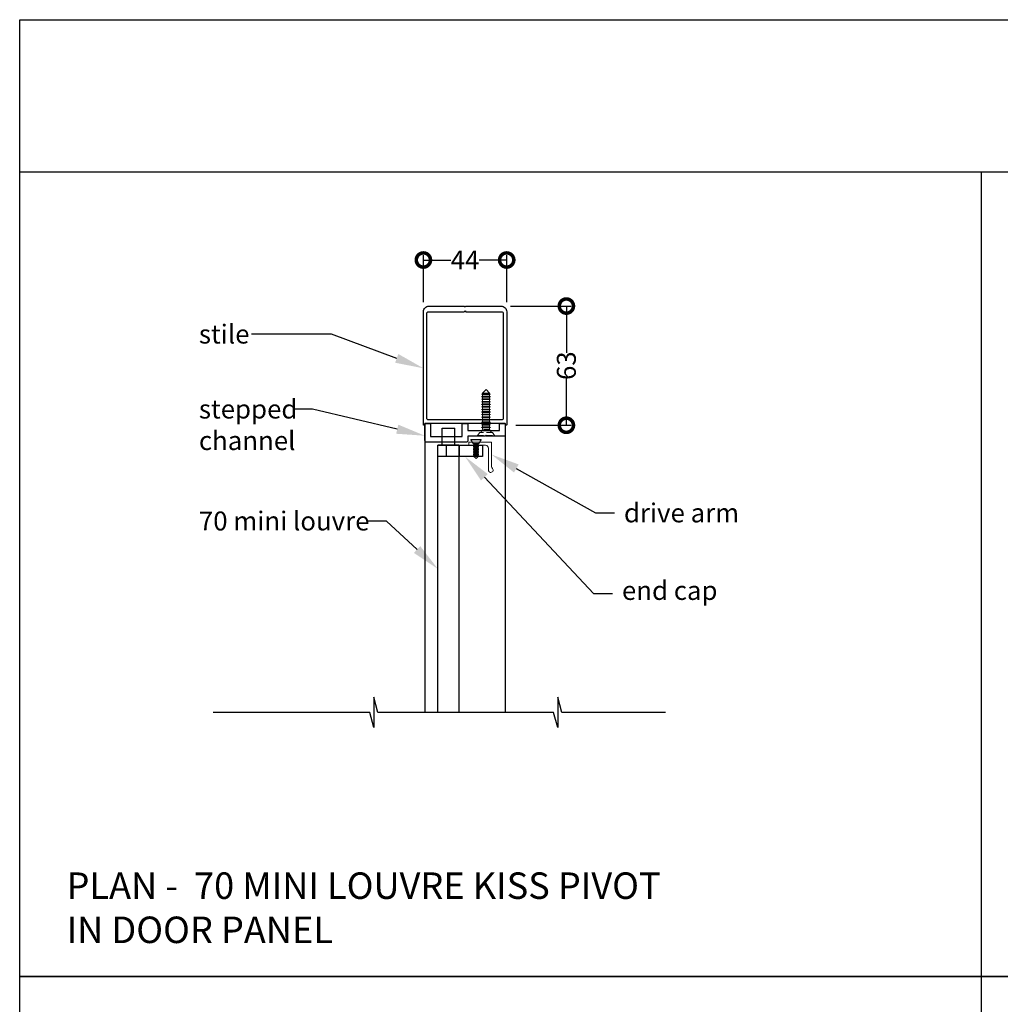
# Model space of a CAD drawing. Units: millimetres. Extents: x 9468 to 10484, y -2244 to -962.
# Drawn here: x 9468 to 9986, y -1482 to -962 of the extents above; entities that cross this region are included whole.
import ezdxf
from ezdxf import colors
from ezdxf.entities.mleader import LeaderData, LeaderLine
from ezdxf.math import Vec2, Vec3

# ---------------------------------------------------------------- set-up
doc = ezdxf.new("R2010")
doc.units = ezdxf.units.MM
doc.header["$MEASUREMENT"] = 0
doc.linetypes.add('HIDDEN2', pattern=[4.7625, 3.175, -1.5875])
for name, color, linetype in [('Annotation', 7, 'Continuous'), ('Dimensions', 7, 'Continuous'), ('Template heading', 7, 'Continuous')]:
    doc.layers.add(name, color=color, linetype=linetype)
doc.styles.get("Standard").update_dxf_attribs({"font": 'GIL_____.TTF', "height": 2})
doc.dimstyles.get("Standard").update_dxf_attribs({"dimtxt": 2, "dimasz": 3, "dimexe": 0.5, "dimexo": 1, "dimgap": 0.09, "dimtad": 0, "dimdec": 0, "dimzin": 0, "dimdsep": 46, "dimtxsty": 'Standard', "dimblk": 'DOTSMALL', "dimcen": 0.09, "dimclrd": 256, "dimclre": 256, "dimclrt": 256, "dimadec": 4, "dimazin": 0, "dimtfac": 1, "dimtdec": 0, "dimtofl": 0, "dimtmove": 0, "dimatfit": 3, "dimfxl": 1, "dimtolj": 1, "dimtzin": 0, "dimlwd": -1, "dimarcsym": 0})

# ---------------------------------------------------------------- blocks, each defined once
blk = doc.blocks.new('_DotSmall')
at = {"color": 0, "linetype": 'ByBlock', "const_width": 0.5}
blk.add_lwpolyline([(-0.0625, 0, 1), (0.0625, 0, 1)], format="xyb", close=True, dxfattribs=at)
blk = doc.blocks.new('*D87')
at = {"layer": 'Defpoints', "color": 0, "transparency": 16777216}
for p in [(9725.64, -1088.81), (9681.64, -1116.15), (9725.64, -1116.15)]:
    blk.add_point(p, dxfattribs=at)
at = {"layer": 'Dimensions', "lineweight": -2, "transparency": 16777216}
for p, q in [((9681.64, -1111.15), (9681.64, -1086.31)), ((9725.64, -1111.15), (9725.64, -1086.31))]:
    blk.add_line(p, q, dxfattribs=at)
at = {"layer": 'Dimensions', "transparency": 16777216}
for p, q in [((9681.64, -1088.81), (9696.19, -1088.81)), ((9725.64, -1088.81), (9711.09, -1088.81))]:
    blk.add_line(p, q, dxfattribs=at)
at = {"layer": 'Dimensions', "transparency": 16777216, "xscale": 15, "yscale": 15, "zscale": 15, "rotation": 180}
blk.add_blockref('_DotSmall', (9681.64, -1088.81), dxfattribs=at)
at = {"layer": 'Dimensions', "transparency": 16777216, "xscale": 15, "yscale": 15, "zscale": 15}
blk.add_blockref('_DotSmall', (9725.64, -1088.81), dxfattribs=at)
at = {"layer": 'Dimensions', "transparency": 16777216, "insert": (9703.64, -1088.81), "char_height": 10, "attachment_point": 5}
blk.add_mtext('\\A1;44', dxfattribs=at)
blk = doc.blocks.new('*D88')
at = {"layer": 'Defpoints', "color": 0, "transparency": 16777216}
for p in [(9722.64, -1113.15), (9725.39, -1176.15), (9757.17, -1176.15)]:
    blk.add_point(p, dxfattribs=at)
at = {"layer": 'Dimensions', "lineweight": -2, "transparency": 16777216}
for p, q in [((9727.64, -1113.15), (9759.67, -1113.15)), ((9730.39, -1176.15), (9759.67, -1176.15))]:
    blk.add_line(p, q, dxfattribs=at)
at = {"layer": 'Dimensions', "transparency": 16777216}
for p, q in [((9757.17, -1113.15), (9757.17, -1137.79)), ((9757.17, -1176.15), (9757.17, -1151.5))]:
    blk.add_line(p, q, dxfattribs=at)
at = {"layer": 'Dimensions', "transparency": 16777216, "xscale": 15, "yscale": 15, "zscale": 15}
for p, rotation in [((9757.17, -1113.15), 90), ((9757.17, -1176.15), 270)]:
    blk.add_blockref('_DotSmall', p, dxfattribs=dict(at, rotation=rotation))
at = {"layer": 'Dimensions', "transparency": 16777216, "insert": (9757.17, -1144.65), "char_height": 10, "attachment_point": 5, "rotation": 90}
blk.add_mtext('\\A1;63', dxfattribs=at)

msp = doc.modelspace()

# ---------------------------------------------------------------- linework, layer by layer
at = {"color": 9, "linetype": 'HIDDEN2', "lineweight": 5}
for p, q in [((9712.89, -1159.46), (9712.39, -1159.69)), ((9712.39, -1159.69), (9712.39, -1159.7)), ((9712.39, -1159.69), (9714.74, -1159.69)), ((9712.39, -1159.7), (9712.89, -1159.91)), ((9712.39, -1159.7), (9714.74, -1159.7)), ((9714.74, -1157.31), (9712.89, -1159.16)), ((9712.89, -1159.16), (9712.89, -1159.46)), ((9716.59, -1159.16), (9712.89, -1159.16)), ((9712.89, -1159.46), (9714.74, -1159.46)), ((9712.89, -1159.91), (9712.89, -1160.81)), ((9712.89, -1159.91), (9714.74, -1159.91)), ((9716.59, -1159.16), (9714.74, -1157.31)), ((9714.74, -1159.46), (9716.59, -1159.46)), ((9714.74, -1159.69), (9717.09, -1159.69)), ((9714.74, -1159.7), (9717.09, -1159.7)), ((9714.74, -1159.91), (9716.59, -1159.91)), ((9716.59, -1159.46), (9716.59, -1159.16)), ((9717.09, -1159.69), (9716.59, -1159.46)), ((9716.59, -1159.91), (9717.09, -1159.7)), ((9716.59, -1160.81), (9716.59, -1159.91)), ((9717.09, -1159.7), (9717.09, -1159.69)), ((9712.89, -1160.81), (9712.39, -1161.04)), ((9712.39, -1161.04), (9712.39, -1161.05)), ((9712.39, -1161.04), (9714.74, -1161.04)), ((9712.39, -1161.05), (9712.89, -1161.26)), ((9712.39, -1161.05), (9714.74, -1161.05)), ((9712.89, -1162.16), (9712.39, -1162.39)), ((9712.39, -1162.39), (9712.39, -1162.4)), ((9712.39, -1162.39), (9714.74, -1162.39)), ((9712.39, -1162.4), (9712.89, -1162.61)), ((9712.39, -1162.4), (9714.74, -1162.4)), ((9712.89, -1163.51), (9712.39, -1163.74)), ((9712.39, -1163.74), (9712.39, -1163.75)), ((9712.39, -1163.74), (9714.74, -1163.74)), ((9712.39, -1163.75), (9712.89, -1163.96)), ((9712.39, -1163.75), (9714.74, -1163.75)), ((9712.89, -1164.86), (9712.39, -1165.09)), ((9712.39, -1165.09), (9712.39, -1165.1)), ((9712.39, -1165.09), (9714.74, -1165.09)), ((9712.39, -1165.1), (9712.89, -1165.31)), ((9712.39, -1165.1), (9714.74, -1165.1)), ((9712.89, -1160.81), (9714.74, -1160.81)), ((9712.89, -1161.26), (9712.89, -1162.16)), ((9712.89, -1161.26), (9714.74, -1161.26)), ((9712.89, -1162.16), (9714.74, -1162.16)), ((9712.89, -1162.61), (9712.89, -1163.51)), ((9712.89, -1162.61), (9714.74, -1162.61)), ((9712.89, -1163.51), (9714.74, -1163.51)), ((9712.89, -1163.96), (9712.89, -1164.86)), ((9712.89, -1163.96), (9714.74, -1163.96)), ((9712.89, -1164.86), (9714.74, -1164.86)), ((9712.89, -1165.31), (9712.89, -1166.21)), ((9712.89, -1165.31), (9714.74, -1165.31)), ((9714.74, -1160.81), (9716.59, -1160.81)), ((9714.74, -1161.04), (9717.09, -1161.04)), ((9714.74, -1161.05), (9717.09, -1161.05)), ((9714.74, -1161.26), (9716.59, -1161.26)), ((9714.74, -1162.16), (9716.59, -1162.16)), ((9714.74, -1162.39), (9717.09, -1162.39)), ((9714.74, -1162.4), (9717.09, -1162.4)), ((9714.74, -1162.61), (9716.59, -1162.61)), ((9714.74, -1163.51), (9716.59, -1163.51)), ((9714.74, -1163.74), (9717.09, -1163.74)), ((9714.74, -1163.75), (9717.09, -1163.75)), ((9714.74, -1163.96), (9716.59, -1163.96)), ((9714.74, -1164.86), (9716.59, -1164.86)), ((9714.74, -1165.09), (9717.09, -1165.09)), ((9714.74, -1165.1), (9717.09, -1165.1)), ((9714.74, -1165.31), (9716.59, -1165.31)), ((9717.09, -1161.04), (9716.59, -1160.81)), ((9716.59, -1161.26), (9717.09, -1161.05)), ((9716.59, -1162.16), (9716.59, -1161.26)), ((9717.09, -1162.39), (9716.59, -1162.16)), ((9716.59, -1162.61), (9717.09, -1162.4)), ((9716.59, -1163.51), (9716.59, -1162.61)), ((9717.09, -1163.74), (9716.59, -1163.51)), ((9716.59, -1163.96), (9717.09, -1163.75)), ((9716.59, -1164.86), (9716.59, -1163.96)), ((9717.09, -1165.09), (9716.59, -1164.86)), ((9716.59, -1165.31), (9717.09, -1165.1)), ((9716.59, -1166.21), (9716.59, -1165.31)), ((9717.09, -1161.05), (9717.09, -1161.04)), ((9717.09, -1162.4), (9717.09, -1162.39)), ((9717.09, -1163.75), (9717.09, -1163.74)), ((9717.09, -1165.1), (9717.09, -1165.09)), ((9712.89, -1166.21), (9712.39, -1166.44)), ((9712.39, -1166.44), (9712.39, -1166.45)), ((9712.39, -1166.44), (9714.74, -1166.44)), ((9712.39, -1166.45), (9712.89, -1166.66)), ((9712.39, -1166.45), (9714.74, -1166.45)), ((9712.89, -1167.56), (9712.39, -1167.79)), ((9712.39, -1167.79), (9712.39, -1167.8)), ((9712.39, -1167.79), (9714.74, -1167.79)), ((9712.39, -1167.8), (9712.89, -1168.01)), ((9712.39, -1167.8), (9714.74, -1167.8)), ((9712.89, -1168.91), (9712.39, -1169.14)), ((9712.39, -1169.14), (9712.39, -1169.15)), ((9712.39, -1169.14), (9714.74, -1169.14)), ((9712.39, -1169.15), (9712.89, -1169.36)), ((9712.39, -1169.15), (9714.74, -1169.15)), ((9712.89, -1170.26), (9712.39, -1170.49)), ((9712.39, -1170.49), (9712.39, -1170.5)), ((9712.39, -1170.49), (9714.74, -1170.49)), ((9712.39, -1170.5), (9712.89, -1170.71)), ((9712.39, -1170.5), (9714.74, -1170.5)), ((9712.89, -1166.21), (9714.74, -1166.21)), ((9712.89, -1166.66), (9712.89, -1167.56)), ((9712.89, -1166.66), (9714.74, -1166.66)), ((9712.89, -1167.56), (9714.74, -1167.56)), ((9712.89, -1168.01), (9712.89, -1168.91)), ((9712.89, -1168.01), (9714.74, -1168.01)), ((9712.89, -1168.91), (9714.74, -1168.91)), ((9712.89, -1169.36), (9712.89, -1170.26)), ((9712.89, -1169.36), (9714.74, -1169.36)), ((9712.89, -1170.26), (9714.74, -1170.26)), ((9712.89, -1170.71), (9712.89, -1171.61)), ((9712.89, -1170.71), (9714.74, -1170.71)), ((9714.74, -1166.21), (9716.59, -1166.21)), ((9714.74, -1166.44), (9717.09, -1166.44)), ((9714.74, -1166.45), (9717.09, -1166.45)), ((9714.74, -1166.66), (9716.59, -1166.66)), ((9714.74, -1167.56), (9716.59, -1167.56)), ((9714.74, -1167.79), (9717.09, -1167.79)), ((9714.74, -1167.8), (9717.09, -1167.8)), ((9714.74, -1168.01), (9716.59, -1168.01)), ((9714.74, -1168.91), (9716.59, -1168.91)), ((9714.74, -1169.14), (9717.09, -1169.14)), ((9714.74, -1169.15), (9717.09, -1169.15)), ((9714.74, -1169.36), (9716.59, -1169.36)), ((9714.74, -1170.26), (9716.59, -1170.26)), ((9714.74, -1170.49), (9717.09, -1170.49)), ((9714.74, -1170.5), (9717.09, -1170.5)), ((9714.74, -1170.71), (9716.59, -1170.71)), ((9717.09, -1166.44), (9716.59, -1166.21)), ((9716.59, -1166.66), (9717.09, -1166.45)), ((9716.59, -1167.56), (9716.59, -1166.66)), ((9717.09, -1167.79), (9716.59, -1167.56)), ((9716.59, -1168.01), (9717.09, -1167.8)), ((9716.59, -1168.91), (9716.59, -1168.01)), ((9717.09, -1169.14), (9716.59, -1168.91)), ((9716.59, -1169.36), (9717.09, -1169.15)), ((9716.59, -1170.26), (9716.59, -1169.36)), ((9717.09, -1170.49), (9716.59, -1170.26)), ((9716.59, -1170.71), (9717.09, -1170.5)), ((9716.59, -1171.61), (9716.59, -1170.71)), ((9717.09, -1166.45), (9717.09, -1166.44)), ((9717.09, -1167.8), (9717.09, -1167.79)), ((9717.09, -1169.15), (9717.09, -1169.14)), ((9717.09, -1170.5), (9717.09, -1170.49)), ((9712.89, -1171.61), (9712.39, -1171.84)), ((9712.39, -1171.84), (9712.39, -1171.85)), ((9712.39, -1171.84), (9714.74, -1171.84)), ((9712.39, -1171.85), (9712.89, -1172.06)), ((9712.39, -1171.85), (9714.74, -1171.85)), ((9712.89, -1172.96), (9712.39, -1173.19)), ((9712.39, -1173.19), (9712.39, -1173.2)), ((9712.39, -1173.19), (9714.74, -1173.19)), ((9712.39, -1173.2), (9712.89, -1173.41)), ((9712.39, -1173.2), (9714.74, -1173.2)), ((9712.89, -1174.31), (9712.39, -1174.54)), ((9712.39, -1174.54), (9712.39, -1174.55)), ((9712.39, -1174.54), (9714.74, -1174.54)), ((9712.39, -1174.55), (9712.89, -1174.76)), ((9712.39, -1174.55), (9714.74, -1174.55)), ((9712.89, -1175.66), (9712.39, -1175.89)), ((9712.39, -1175.89), (9712.39, -1175.9)), ((9712.39, -1175.89), (9714.74, -1175.89)), ((9712.39, -1175.9), (9712.89, -1176.11)), ((9712.39, -1175.9), (9714.74, -1175.9)), ((9712.89, -1171.61), (9714.74, -1171.61)), ((9712.89, -1172.06), (9712.89, -1172.96)), ((9712.89, -1172.06), (9714.74, -1172.06)), ((9712.89, -1172.96), (9714.74, -1172.96)), ((9712.89, -1173.41), (9712.89, -1174.31)), ((9712.89, -1173.41), (9714.74, -1173.41)), ((9712.89, -1174.31), (9714.74, -1174.31)), ((9712.89, -1174.76), (9712.89, -1175.66)), ((9712.89, -1174.76), (9714.74, -1174.76)), ((9712.89, -1175.66), (9714.74, -1175.66)), ((9714.74, -1171.61), (9716.59, -1171.61)), ((9714.74, -1171.84), (9717.09, -1171.84)), ((9714.74, -1171.85), (9717.09, -1171.85)), ((9714.74, -1172.06), (9716.59, -1172.06)), ((9714.74, -1172.96), (9716.59, -1172.96)), ((9714.74, -1173.19), (9717.09, -1173.19)), ((9714.74, -1173.2), (9717.09, -1173.2)), ((9714.74, -1173.41), (9716.59, -1173.41)), ((9714.74, -1174.31), (9716.59, -1174.31)), ((9714.74, -1174.54), (9717.09, -1174.54)), ((9714.74, -1174.55), (9717.09, -1174.55)), ((9714.74, -1174.76), (9716.59, -1174.76)), ((9714.74, -1175.66), (9716.59, -1175.66)), ((9714.74, -1175.89), (9717.09, -1175.89)), ((9714.74, -1175.9), (9717.09, -1175.9)), ((9717.09, -1171.84), (9716.59, -1171.61)), ((9716.59, -1172.06), (9717.09, -1171.85)), ((9716.59, -1172.96), (9716.59, -1172.06)), ((9717.09, -1173.19), (9716.59, -1172.96)), ((9716.59, -1173.41), (9717.09, -1173.2)), ((9716.59, -1174.31), (9716.59, -1173.41)), ((9717.09, -1174.54), (9716.59, -1174.31)), ((9716.59, -1174.76), (9717.09, -1174.55)), ((9716.59, -1175.66), (9716.59, -1174.76)), ((9717.09, -1175.89), (9716.59, -1175.66)), ((9716.59, -1176.11), (9717.09, -1175.9)), ((9717.09, -1171.85), (9717.09, -1171.84)), ((9717.09, -1173.2), (9717.09, -1173.19)), ((9717.09, -1174.55), (9717.09, -1174.54)), ((9717.09, -1175.9), (9717.09, -1175.89)), ((9711.39, -1180.01), (9710.24, -1181.62)), ((9718.1, -1180.01), (9711.39, -1180.01)), ((9712.89, -1178.36), (9711.94, -1180.01)), ((9712.89, -1177.01), (9712.39, -1177.24)), ((9712.39, -1177.24), (9712.39, -1177.25)), ((9712.39, -1177.24), (9714.74, -1177.24)), ((9712.39, -1177.25), (9712.89, -1177.46)), ((9712.39, -1177.25), (9714.74, -1177.25)), ((9712.89, -1176.11), (9712.89, -1177.01)), ((9712.89, -1176.11), (9714.74, -1176.11)), ((9712.89, -1177.01), (9714.74, -1177.01)), ((9712.89, -1177.46), (9712.89, -1178.36)), ((9712.89, -1177.46), (9714.74, -1177.46)), ((9716.59, -1178.36), (9712.89, -1178.36)), ((9714.74, -1176.11), (9716.59, -1176.11)), ((9714.74, -1177.01), (9716.59, -1177.01)), ((9714.74, -1177.24), (9717.09, -1177.24)), ((9714.74, -1177.25), (9717.09, -1177.25)), ((9714.74, -1177.46), (9716.59, -1177.46)), ((9716.59, -1177.01), (9716.59, -1176.11)), ((9717.09, -1177.24), (9716.59, -1177.01)), ((9716.59, -1177.46), (9717.09, -1177.25)), ((9716.59, -1178.36), (9716.59, -1177.46)), ((9717.55, -1180.01), (9716.59, -1178.36)), ((9717.09, -1177.25), (9717.09, -1177.24)), ((9719.24, -1181.62), (9718.1, -1180.01)), ((9710.24, -1181.62), (9710.24, -1181.95)), ((9710.24, -1181.62), (9719.24, -1181.62)), ((9710.24, -1181.95), (9719.24, -1181.95)), ((9719.24, -1181.95), (9719.24, -1181.62))]:
    msp.add_line(p, q, dxfattribs=at)
at = {"color": 7, "linetype": 'Continuous', "lineweight": 15}
for p, q in [((9706.69, -1183.69), (9706.69, -1183.89)), ((9712.19, -1183.69), (9706.69, -1183.69)), ((9706.69, -1183.89), (9708.01, -1185.74)), ((9712.19, -1183.89), (9706.69, -1183.89)), ((9708.01, -1185.74), (9708.31, -1185.88)), ((9710.88, -1185.74), (9708.01, -1185.74)), ((9708.31, -1186.43), (9708.01, -1186.56)), ((9708.31, -1185.88), (9708.31, -1186.43)), ((9709.44, -1185.88), (9708.31, -1185.88)), ((9709.44, -1186.43), (9708.31, -1186.43)), ((9710.57, -1185.88), (9709.44, -1185.88)), ((9710.57, -1186.43), (9709.44, -1186.43)), ((9710.57, -1185.88), (9710.88, -1185.74)), ((9710.57, -1186.43), (9710.57, -1185.88)), ((9710.88, -1186.56), (9710.57, -1186.43)), ((9710.88, -1185.74), (9712.19, -1183.89)), ((9712.19, -1183.89), (9712.19, -1183.69)), ((9708.01, -1186.56), (9708.31, -1186.71)), ((9708.01, -1186.56), (9708.01, -1186.56)), ((9709.44, -1186.56), (9708.01, -1186.56)), ((9709.44, -1186.56), (9708.01, -1186.56)), ((9708.31, -1187.26), (9708.01, -1187.38)), ((9708.01, -1187.38), (9708.01, -1187.39)), ((9709.44, -1187.38), (9708.01, -1187.38)), ((9708.01, -1187.39), (9708.31, -1187.53)), ((9709.44, -1187.39), (9708.01, -1187.39)), ((9708.31, -1188.08), (9708.01, -1188.21)), ((9708.01, -1188.21), (9708.31, -1188.36)), ((9708.01, -1188.21), (9708.01, -1188.21)), ((9709.44, -1188.21), (9708.01, -1188.21)), ((9709.44, -1188.21), (9708.01, -1188.21)), ((9708.31, -1188.91), (9708.01, -1189.03)), ((9708.01, -1189.03), (9708.01, -1189.04)), ((9709.44, -1189.03), (9708.01, -1189.03)), ((9708.01, -1189.04), (9708.31, -1189.18)), ((9709.44, -1189.04), (9708.01, -1189.04)), ((9708.31, -1189.73), (9708.01, -1189.86)), ((9708.01, -1189.86), (9708.01, -1189.86)), ((9708.01, -1189.86), (9708.31, -1190.01)), ((9709.44, -1189.86), (9708.01, -1189.86)), ((9709.44, -1189.86), (9708.01, -1189.86)), ((9708.31, -1190.56), (9708.01, -1190.68)), ((9708.01, -1190.68), (9708.01, -1190.69)), ((9709.44, -1190.68), (9708.01, -1190.68)), ((9708.01, -1190.69), (9708.31, -1190.83)), ((9709.44, -1190.69), (9708.01, -1190.69)), ((9708.31, -1191.38), (9708.01, -1191.51)), ((9708.01, -1191.51), (9708.01, -1191.51)), ((9708.01, -1191.51), (9708.31, -1191.66)), ((9709.44, -1191.51), (9708.01, -1191.51)), ((9709.44, -1191.51), (9708.01, -1191.51)), ((9708.31, -1186.71), (9708.31, -1187.26)), ((9709.44, -1186.71), (9708.31, -1186.71)), ((9709.44, -1187.26), (9708.31, -1187.26)), ((9708.31, -1187.53), (9708.31, -1188.08)), ((9709.44, -1187.53), (9708.31, -1187.53)), ((9709.44, -1188.08), (9708.31, -1188.08)), ((9708.31, -1188.36), (9708.31, -1188.91)), ((9709.44, -1188.36), (9708.31, -1188.36)), ((9709.44, -1188.91), (9708.31, -1188.91)), ((9708.31, -1189.18), (9708.31, -1189.73)), ((9709.44, -1189.18), (9708.31, -1189.18)), ((9709.44, -1189.73), (9708.31, -1189.73)), ((9708.31, -1190.01), (9708.31, -1190.56)), ((9709.44, -1190.01), (9708.31, -1190.01)), ((9709.44, -1190.56), (9708.31, -1190.56)), ((9708.31, -1190.83), (9708.31, -1191.38)), ((9709.44, -1190.83), (9708.31, -1190.83)), ((9709.44, -1191.38), (9708.31, -1191.38)), ((9708.31, -1191.66), (9708.31, -1192.21)), ((9709.44, -1191.66), (9708.31, -1191.66)), ((9710.88, -1186.56), (9709.44, -1186.56)), ((9710.88, -1186.56), (9709.44, -1186.56)), ((9710.57, -1186.71), (9709.44, -1186.71)), ((9710.57, -1187.26), (9709.44, -1187.26)), ((9710.88, -1187.38), (9709.44, -1187.38)), ((9710.88, -1187.39), (9709.44, -1187.39)), ((9710.57, -1187.53), (9709.44, -1187.53)), ((9710.57, -1188.08), (9709.44, -1188.08)), ((9710.88, -1188.21), (9709.44, -1188.21)), ((9710.88, -1188.21), (9709.44, -1188.21)), ((9710.57, -1188.36), (9709.44, -1188.36)), ((9710.57, -1188.91), (9709.44, -1188.91)), ((9710.88, -1189.03), (9709.44, -1189.03)), ((9710.88, -1189.04), (9709.44, -1189.04)), ((9710.57, -1189.18), (9709.44, -1189.18)), ((9710.57, -1189.73), (9709.44, -1189.73)), ((9710.88, -1189.86), (9709.44, -1189.86)), ((9710.88, -1189.86), (9709.44, -1189.86)), ((9710.57, -1190.01), (9709.44, -1190.01)), ((9710.57, -1190.56), (9709.44, -1190.56)), ((9710.88, -1190.68), (9709.44, -1190.68)), ((9710.88, -1190.69), (9709.44, -1190.69)), ((9710.57, -1190.83), (9709.44, -1190.83)), ((9710.57, -1191.38), (9709.44, -1191.38)), ((9710.88, -1191.51), (9709.44, -1191.51)), ((9710.88, -1191.51), (9709.44, -1191.51)), ((9710.57, -1191.66), (9709.44, -1191.66)), ((9710.57, -1186.71), (9710.88, -1186.56)), ((9710.57, -1187.26), (9710.57, -1186.71)), ((9710.88, -1187.38), (9710.57, -1187.26)), ((9710.57, -1187.53), (9710.88, -1187.39)), ((9710.57, -1188.08), (9710.57, -1187.53)), ((9710.88, -1188.21), (9710.57, -1188.08)), ((9710.57, -1188.36), (9710.88, -1188.21)), ((9710.57, -1188.91), (9710.57, -1188.36)), ((9710.88, -1189.03), (9710.57, -1188.91)), ((9710.57, -1189.18), (9710.88, -1189.04)), ((9710.57, -1189.73), (9710.57, -1189.18)), ((9710.88, -1189.86), (9710.57, -1189.73)), ((9710.57, -1190.01), (9710.88, -1189.86)), ((9710.57, -1190.56), (9710.57, -1190.01)), ((9710.88, -1190.68), (9710.57, -1190.56)), ((9710.57, -1190.83), (9710.88, -1190.69)), ((9710.57, -1191.38), (9710.57, -1190.83)), ((9710.88, -1191.51), (9710.57, -1191.38)), ((9710.57, -1191.66), (9710.88, -1191.51)), ((9710.57, -1192.21), (9710.57, -1191.66)), ((9710.88, -1186.56), (9710.88, -1186.56)), ((9710.88, -1187.39), (9710.88, -1187.38)), ((9710.88, -1188.21), (9710.88, -1188.21)), ((9710.88, -1189.04), (9710.88, -1189.03)), ((9710.88, -1189.86), (9710.88, -1189.86)), ((9710.88, -1190.69), (9710.88, -1190.68)), ((9710.88, -1191.51), (9710.88, -1191.51)), ((9708.31, -1192.21), (9708.01, -1192.33)), ((9708.01, -1192.33), (9708.01, -1192.34)), ((9709.44, -1192.33), (9708.01, -1192.33)), ((9708.01, -1192.34), (9708.31, -1192.48)), ((9709.44, -1192.34), (9708.01, -1192.34)), ((9709.44, -1192.21), (9708.31, -1192.21)), ((9708.31, -1192.48), (9708.31, -1192.66)), ((9709.44, -1192.48), (9708.31, -1192.48)), ((9708.31, -1192.66), (9709.44, -1193.79)), ((9708.31, -1192.66), (9710.57, -1192.66)), ((9710.57, -1192.21), (9709.44, -1192.21)), ((9710.88, -1192.33), (9709.44, -1192.33)), ((9710.88, -1192.34), (9709.44, -1192.34)), ((9710.57, -1192.48), (9709.44, -1192.48)), ((9709.44, -1193.79), (9710.57, -1192.66)), ((9710.88, -1192.33), (9710.57, -1192.21)), ((9710.57, -1192.48), (9710.88, -1192.34)), ((9710.57, -1192.66), (9710.57, -1192.48)), ((9710.88, -1192.34), (9710.88, -1192.33))]:
    msp.add_line(p, q, dxfattribs=at)
for points in [[(9976.24, -1042.29), (9976.24, -2243.58)], [(9682.44, -1175.15), (9682.44, -1327.87)], [(9724.84, -1175.15), (9724.84, -1327.87)], [(9691.59, -1186.41), (9691.59, -1177.71)], [(9691.59, -1177.71), (9698.29, -1177.71)], [(9698.29, -1186.41), (9698.29, -1177.71)], [(9689.44, -1186.71), (9689.44, -1186.41), (9700.44, -1186.41)], [(9700.44, -1186.71), (9700.44, -1186.41)], [(9689.27, -1327.87), (9689.27, -1186.71)], [(9694.94, -1186.71), (9700.62, -1186.71), (9700.62, -1192.71), (9689.27, -1192.71), (9689.27, -1186.71), (9694.94, -1186.71)], [(9691.59, -1186.71), (9698.29, -1186.71)], [(9693.77, -1192.71), (9693.77, -1186.71)], [(9700.62, -1327.87), (9700.62, -1186.71)], [(9700.62, -1186.71), (9712.94, -1186.71), (9712.94, -1192.71), (9700.62, -1192.71)], [(9809.49, -1327.87), (9754.74, -1327.87), (9752.59, -1319.87), (9752.59, -1335.87), (9750.45, -1327.87), (9657.65, -1327.87), (9655.51, -1319.87), (9655.51, -1335.87), (9653.36, -1327.87), (9570.67, -1327.87)]]:
    msp.add_lwpolyline(points)
at = {"ltscale": 0.5, "extrusion": (0, 0, -1), "flags": 128}
for points in [[(-9681.64, -1175.9), (-9681.64, -1116.15, 0.414214), (-9684.64, -1113.15), (-9703.24, -1113.15), (-9703.64, -1113.55), (-9704.04, -1113.15), (-9722.64, -1113.15, 0.414214), (-9725.64, -1116.15), (-9725.64, -1175.9, 0.834198), (-9725.16, -1175.99), (-9724.84, -1175.15), (-9682.44, -1175.15), (-9682.12, -1175.99, 0.834198)], [(-9703.64, -1115.75), (-9704.04, -1116.15), (-9722.84, -1116.15, 0.414214), (-9723.84, -1117.15), (-9723.84, -1172.35, 0.414214), (-9722.84, -1173.35), (-9705.54, -1173.35), (-9684.44, -1173.35, 0.414214), (-9683.44, -1172.35), (-9683.44, -1117.15, 0.414214), (-9684.44, -1116.15), (-9703.24, -1116.15)]]:
    msp.add_lwpolyline(points, format="xyb", close=True, dxfattribs=at)
at = {"ltscale": 0.3, "flags": 128}
msp.add_lwpolyline([(9724.34, -1181.95), (9715.24, -1181.95), (9714.74, -1181.45), (9714.24, -1181.95), (9705.14, -1181.95), (9705.14, -1184.15, -0.414214), (9704.14, -1185.15), (9683.44, -1185.15, -0.414214), (9682.44, -1184.15), (9682.44, -1175.41, -0.274112), (9682.88, -1175.15), (9684.94, -1175.15, -0.414214), (9685.44, -1175.65), (9685.44, -1182.15), (9702.14, -1182.15), (9702.14, -1175.65, -0.414214), (9702.64, -1175.15), (9704.64, -1175.15, -0.414214), (9705.14, -1175.65), (9705.14, -1178.95), (9721.84, -1178.95), (9721.84, -1175.65, -0.414214), (9722.34, -1175.15), (9724.34, -1175.15, -0.414214), (9724.84, -1175.65), (9724.84, -1181.45, -0.408511), (9724.35, -1181.95)], format="xyb", close=True, dxfattribs=at)
at = {"lineweight": 15, "flags": 128}
msp.add_lwpolyline([(9714.46, -1186.71), (9705.86, -1186.71, -0.414214), (9705.66, -1186.51), (9705.66, -1185.31, -0.414213), (9705.86, -1185.11), (9717.46, -1185.11, -0.414214), (9717.66, -1185.31), (9717.66, -1197.95, 0.196262), (9718.11, -1199.07, -1.488372), (9716.06, -1199.91), (9716.06, -1188.31, 0.414214), (9714.46, -1186.71)], format="xyb", close=True, dxfattribs=at)
at = {"layer": 'Defpoints', "color": 7}
for points in [[(9468.81, -961.8), (10484.08, -961.8), (10484.08, -1467.45), (9468.4, -1467.45), (9468.4, -961.8), (9468.81, -961.8)], [(9468.4, -1042.29), (10484.08, -1042.29)], [(9468.4, -1467.45), (10484.07, -1467.45), (10484.07, -2243.58), (9468.41, -2243.58), (9468.4, -1467.45)]]:
    msp.add_lwpolyline(points, dxfattribs=at)
at = {"layer": 'Template heading'}
msp.add_lwpolyline([(9468.4, -1467.45), (10484.08, -1467.45)], dxfattribs=at)

# ---------------------------------------------------------------- texts
at = {"layer": 'Template heading', "color": 7, "insert": (9493.14, -1412.47), "char_height": 14, "attachment_point": 1}
msp.add_mtext_dynamic_manual_height_columns('PLAN -  70 MINI LOUVRE KISS PIVOT \\PIN DOOR PANEL', width=870.2018, gutter_width=50, heights=[0], dxfattribs=at)

# ---------------------------------------------------------------- dimensions: what is measured, and where the dimension line sits
at = {"layer": 'Dimensions'}
dim = msp.add_linear_dim(base=(9725.64, -1088.81), p1=(9681.64, -1116.15), p2=(9725.64, -1116.15), dimstyle='Standard', dxfattribs=at)
dim.commit()
dim.dimension.update_dxf_attribs({"geometry": '*D87', "text_midpoint": (9703.64, -1088.81)})
dim = msp.add_linear_dim(base=(9757.17, -1176.15), p1=(9722.64, -1113.15), p2=(9725.39, -1176.15), angle=90, dimstyle='Standard', dxfattribs=at)
dim.commit()
dim.dimension.update_dxf_attribs({"geometry": '*D88', "text_midpoint": (9757.17, -1144.65)})

# ---------------------------------------------------------------- leaders
at = {"layer": 'Annotation'}
ml = msp.add_multileader_mtext('Standard', dxfattribs=at)
ml.set_content('stile', color=256)
ml.set_leader_properties(color=256, linetype='ByLayer', lineweight=-1)
ml.build(insert=Vec2(0, 0))
ml.multileader.update_dxf_attribs({"dogleg_length": 2, "arrow_head_size": 15, "scale": 5})
ctx = ml.context
ctx.base_point, ctx.scale, ctx.char_height, ctx.arrow_head_size, ctx.landing_gap_size, ctx.plane_origin = Vec3(9558.06, -1128.01), 5, 10, 15, 5, Vec3(9681.64, -1146.02)
notes = []
notes.append((ctx, [(0, (1, 1, 0), (9633.14, -1128.01), (-1, 0), 42.32, [(0, [(9681.64, -1146.02)], 0, [])])]))
ctx.mtext.insert, ctx.mtext.flow_direction = Vec3(9563.06, -1122.95), 5
ml = msp.add_multileader_mtext('Standard', dxfattribs=at)
ml.set_content('stepped \\Pchannel', color=256)
ml.set_leader_properties(color=256, linetype='ByLayer', lineweight=-1)
ml.build(insert=Vec2(0, 0))
ml.multileader.update_dxf_attribs({"dogleg_length": 2, "arrow_head_size": 15, "scale": 5})
ctx = ml.context
ctx.base_point, ctx.scale, ctx.char_height, ctx.arrow_head_size, ctx.landing_gap_size, ctx.plane_origin = Vec3(9558.06, -1167.64), 5, 10, 15, 5, Vec3(9682.44, -1181.68)
notes.append((ctx, [(0, (1, 1, 0), (9623.06, -1167.64), (-1, 0), 10, [(0, [(9682.44, -1181.68)], 0, [])])]))
ctx.mtext.insert, ctx.mtext.flow_direction = Vec3(9563.06, -1162.58), 5
ml = msp.add_multileader_mtext('Standard', dxfattribs=at)
ml.set_content('drive arm', color=256)
ml.set_leader_properties(color=256, linetype='ByLayer', lineweight=-1)
ml.build(insert=Vec2(0, 0))
ml.multileader.update_dxf_attribs({"dogleg_length": 2, "arrow_head_size": 15, "scale": 5})
ctx = ml.context
ctx.base_point, ctx.scale, ctx.char_height, ctx.arrow_head_size, ctx.landing_gap_size, ctx.plane_origin = Vec3(9782.58, -1222.51), 5, 10, 15, 5, Vec3(9717.66, -1191.63)
notes.append((ctx, [(0, (1, 1, 0), (9772.58, -1222.51), (1, 0), 10, [(0, [(9717.66, -1191.63)], 0, [])])]))
ctx.mtext.insert, ctx.mtext.flow_direction = Vec3(9787.58, -1217.46), 5
ml = msp.add_multileader_mtext('Standard', dxfattribs=at)
ml.set_content('end cap', color=256)
ml.set_leader_properties(color=256, linetype='ByLayer', lineweight=-1)
ml.build(insert=Vec2(0, 0))
ml.multileader.update_dxf_attribs({"dogleg_length": 2, "arrow_head_size": 15, "scale": 5})
ctx = ml.context
ctx.base_point, ctx.scale, ctx.char_height, ctx.arrow_head_size, ctx.landing_gap_size, ctx.plane_origin = Vec3(9781.52, -1265.11), 5, 10, 15, 5, Vec3(9703.64, -1192.71)
notes.append((ctx, [(0, (1, 1, 0), (9771.52, -1265.11), (1, 0), 10, [(0, [(9703.64, -1192.71)], 0, [])])]))
ctx.mtext.insert, ctx.mtext.flow_direction = Vec3(9786.52, -1258.45), 5
ml = msp.add_multileader_mtext('Standard', dxfattribs=at)
ml.set_content('70 mini louvre ', color=256)
ml.set_leader_properties(color=256, linetype='ByLayer', lineweight=-1)
ml.build(insert=Vec2(0, 0))
ml.multileader.update_dxf_attribs({"dogleg_length": 2, "arrow_head_size": 15, "scale": 5})
ctx = ml.context
ctx.base_point, ctx.scale, ctx.char_height, ctx.arrow_head_size, ctx.landing_gap_size, ctx.plane_origin = Vec3(9558.06, -1226.78), 5, 10, 15, 5, Vec3(9689.27, -1252.03)
notes.append((ctx, [(0, (1, 1, 0), (9662.13, -1226.78), (-1, 0), 10, [(0, [(9689.27, -1252.03)], 0, [])])]))
ctx.mtext.insert, ctx.mtext.flow_direction = Vec3(9563.06, -1221.73), 5
for ctx, leaders in notes:
    for number, flags, end, landing, length, lines in leaders:
        leader = LeaderData()
        leader.index, (leader.has_last_leader_line, leader.has_dogleg_vector, leader.attachment_direction) = number, flags
        leader.last_leader_point, leader.dogleg_vector, leader.dogleg_length = Vec3(end), Vec3(landing), length
        for number, points, colour, breaks in lines:
            line = LeaderLine()
            line.index, line.vertices, line.color, line.breaks = number, Vec3.list(points), colors.encode_raw_color(colour), breaks
            leader.lines.append(line)
        ctx.leaders.append(leader)

doc.saveas('drawing.dxf')
